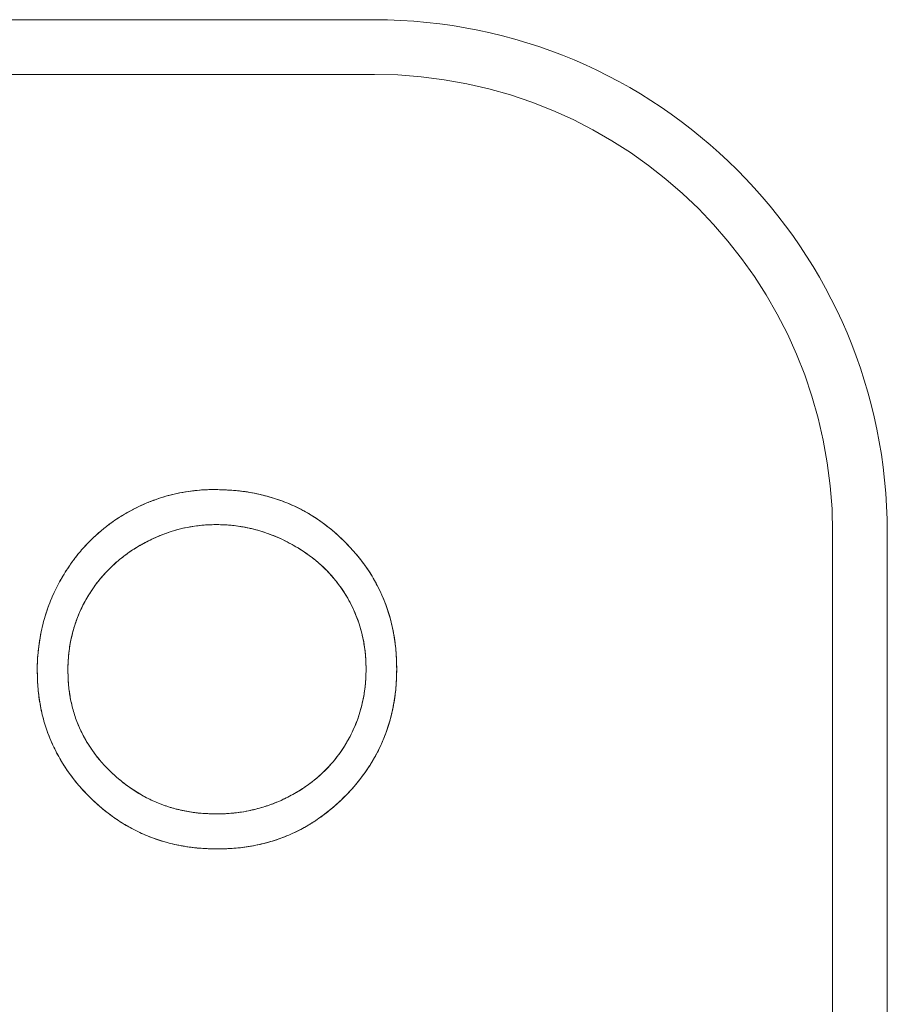
# Model space of a CAD drawing. Units: inches. Extents: x -23.5 to -10, y -1.1 to 12.4.
# Drawn here: x -19.6 to -19.3, y 10 to 10.4 of the extents above; entities that cross this region are included whole.
import ezdxf

# ---------------------------------------------------------------- set-up
doc = ezdxf.new("R2010")
doc.units = ezdxf.units.IN
doc.header["$MEASUREMENT"] = 0

msp = doc.modelspace()

# ---------------------------------------------------------------- linework, layer by layer
at = {"color": 0, "linetype": 'Continuous', "lineweight": 0, "extrusion": (0, 1, 2.22045e-16)}
for p, q in [((-19.45543, 10.3522), (-20.52543, 10.3522)), ((-20.52543, 10.3522), (-19.45543, 10.3522)), ((-20.33093, 10.3322), (-19.45543, 10.3322)), ((-19.45543, 10.3322), (-20.33093, 10.3322)), ((-19.28793, 10.1647), (-19.28793, 9.8197)), ((-19.28793, 9.8197), (-19.28793, 10.1647)), ((-19.26793, 9.8197), (-19.26793, 10.1647)), ((-19.26793, 10.1647), (-19.26793, 9.8197))]:
    msp.add_line(p, q, dxfattribs=at)
at = {"color": 0, "linetype": 'Continuous', "lineweight": 0}
for radius in [0.1875, 0.1675]:
    msp.add_arc((-19.45543, 10.1647), radius, 0, 90, dxfattribs=at)
at = {"color": 0, "linetype": 'Continuous', "lineweight": 0, "extrusion": (0, 2.22045e-16, -1)}
for radius in [0.1875, 0.1675]:
    msp.add_arc((19.45543, 10.1647), radius, 90, 180, dxfattribs=at)
at = {"color": 0, "linetype": 'Continuous', "lineweight": 0}
for points, knots in [([(-19.51376, 10.18041), (-19.51521, 10.18039), (-19.51665, 10.18037), (-19.51809, 10.18028), (-19.51952, 10.18019), (-19.52094, 10.18004), (-19.52235, 10.17985), (-19.52375, 10.17967), (-19.52515, 10.17945), (-19.52653, 10.17918), (-19.5279, 10.17891), (-19.52926, 10.17859), (-19.53061, 10.17823), (-19.53197, 10.17786), (-19.53332, 10.17745), (-19.53464, 10.177), (-19.53598, 10.17654), (-19.5373, 10.17604), (-19.5386, 10.1755), (-19.5399, 10.17495), (-19.54119, 10.17437), (-19.54246, 10.17374), (-19.54375, 10.1731), (-19.54502, 10.17242), (-19.54626, 10.17169), (-19.54751, 10.17097), (-19.54873, 10.17021), (-19.54992, 10.16941), (-19.5511, 10.16862), (-19.55225, 10.16778), (-19.55337, 10.16691), (-19.55449, 10.16604), (-19.55558, 10.16514), (-19.55663, 10.1642), (-19.55768, 10.16327), (-19.5587, 10.1623), (-19.55968, 10.1613), (-19.56068, 10.1603), (-19.56164, 10.15926), (-19.56256, 10.15819), (-19.56349, 10.15712), (-19.56437, 10.156), (-19.56522, 10.15486), (-19.56608, 10.15371), (-19.56691, 10.15254), (-19.5677, 10.15133), (-19.5685, 10.15011), (-19.56926, 10.14885), (-19.56998, 10.14758), (-19.57069, 10.1463), (-19.57137, 10.14501), (-19.572, 10.1437), (-19.57264, 10.14239), (-19.57324, 10.14106), (-19.57378, 10.13972), (-19.57432, 10.13838), (-19.57481, 10.13703), (-19.57526, 10.13566), (-19.57571, 10.13429), (-19.57612, 10.13292), (-19.57649, 10.13153), (-19.57685, 10.13013), (-19.57717, 10.12872), (-19.57744, 10.1273), (-19.57771, 10.12587), (-19.57793, 10.12443), (-19.57811, 10.12299), (-19.5783, 10.12153), (-19.57845, 10.12007), (-19.57854, 10.11861), (-19.57863, 10.11712), (-19.57865, 10.11564), (-19.57866, 10.11415)], [-1, -1, -1, -1, -0.958004, -0.958004, -0.958004, -0.916547, -0.916547, -0.916547, -0.875498, -0.875498, -0.875498, -0.834886, -0.834886, -0.834886, -0.794049, -0.794049, -0.794049, -0.753039, -0.753039, -0.753039, -0.711992, -0.711992, -0.711992, -0.670084, -0.670084, -0.670084, -0.628339, -0.628339, -0.628339, -0.586985, -0.586985, -0.586985, -0.545975, -0.545975, -0.545975, -0.505126, -0.505126, -0.505126, -0.464089, -0.464089, -0.464089, -0.42282, -0.42282, -0.42282, -0.381015, -0.381015, -0.381015, -0.338443, -0.338443, -0.338443, -0.296006, -0.296006, -0.296006, -0.253753, -0.253753, -0.253753, -0.211918, -0.211918, -0.211918, -0.170152, -0.170152, -0.170152, -0.12812, -0.12812, -0.12812, -0.085873, -0.085873, -0.085873, -0.043209, -0.043209, -0.043209, 0, 0, 0, 0]), ([(-19.57866, 10.11415), (-19.57865, 10.11558), (-19.57862, 10.11666), (-19.57859, 10.11755), (-19.57856, 10.11845), (-19.57849, 10.11952), (-19.57838, 10.1206), (-19.57818, 10.12274), (-19.57788, 10.12487), (-19.5775, 10.12698), (-19.57711, 10.12909), (-19.57661, 10.13118), (-19.576, 10.13329), (-19.57538, 10.1354), (-19.57469, 10.13744), (-19.57393, 10.13933), (-19.57318, 10.14123), (-19.57229, 10.14319), (-19.57126, 10.14519), (-19.57023, 10.14719), (-19.56916, 10.14905), (-19.56803, 10.15082), (-19.56673, 10.15284), (-19.5653, 10.15484), (-19.56377, 10.15674), (-19.56262, 10.15817), (-19.5614, 10.15955), (-19.56007, 10.1609), (-19.55761, 10.16343), (-19.55502, 10.1657), (-19.55233, 10.1677), (-19.55031, 10.16921), (-19.54815, 10.17062), (-19.54586, 10.17193), (-19.54356, 10.17324), (-19.54125, 10.17438), (-19.53885, 10.17539), (-19.53483, 10.17709), (-19.53073, 10.17835), (-19.52661, 10.17916), (-19.52455, 10.17957), (-19.52242, 10.17988), (-19.52022, 10.18011), (-19.51912, 10.18022), (-19.51805, 10.18029), (-19.51716, 10.18033), (-19.51627, 10.18036), (-19.51519, 10.18039), (-19.51376, 10.18041)], [0, 0, 0, 0, 0.03125, 0.03125, 0.03125, 0.0625, 0.0625, 0.0625, 0.125, 0.125, 0.125, 0.1875, 0.1875, 0.1875, 0.25, 0.25, 0.25, 0.3125, 0.3125, 0.3125, 0.375, 0.375, 0.375, 0.446429, 0.446429, 0.446429, 0.5, 0.5, 0.5, 0.6, 0.6, 0.6, 0.675, 0.675, 0.675, 0.75, 0.75, 0.75, 0.875, 0.875, 0.875, 0.9375, 0.9375, 0.9375, 0.96875, 0.96875, 0.96875, 1, 1, 1, 1]), ([(-19.44725, 10.11475), (-19.44731, 10.11702), (-19.44737, 10.11928), (-19.44756, 10.12154), (-19.44774, 10.12373), (-19.44805, 10.12591), (-19.44846, 10.12807), (-19.44885, 10.13017), (-19.44933, 10.13226), (-19.44993, 10.13431), (-19.45053, 10.13634), (-19.45123, 10.13833), (-19.45204, 10.14029), (-19.45283, 10.14223), (-19.45373, 10.14413), (-19.45472, 10.14598), (-19.45571, 10.14784), (-19.45681, 10.14966), (-19.458, 10.15141), (-19.4592, 10.15318), (-19.4605, 10.1549), (-19.46188, 10.15654), (-19.4633, 10.15824), (-19.46479, 10.15986), (-19.46636, 10.16142), (-19.46793, 10.16298), (-19.46956, 10.16448), (-19.47127, 10.16588), (-19.47294, 10.16725), (-19.47468, 10.16854), (-19.47648, 10.16974), (-19.47825, 10.17091), (-19.48008, 10.172), (-19.48196, 10.17299), (-19.48384, 10.17399), (-19.48577, 10.17489), (-19.48774, 10.17567), (-19.48973, 10.17646), (-19.49177, 10.17714), (-19.49383, 10.17773), (-19.49593, 10.17832), (-19.49805, 10.17883), (-19.50019, 10.17923), (-19.50238, 10.17964), (-19.5046, 10.17993), (-19.50682, 10.1801), (-19.50913, 10.18029), (-19.51145, 10.18035), (-19.51376, 10.18041)], [-1, -1, -1, -1, -0.934869, -0.934869, -0.934869, -0.87161, -0.87161, -0.87161, -0.81017, -0.81017, -0.81017, -0.749345, -0.749345, -0.749345, -0.689091, -0.689091, -0.689091, -0.628231, -0.628231, -0.628231, -0.566525, -0.566525, -0.566525, -0.502971, -0.502971, -0.502971, -0.439401, -0.439401, -0.439401, -0.377262, -0.377262, -0.377262, -0.316114, -0.316114, -0.316114, -0.254989, -0.254989, -0.254989, -0.193413, -0.193413, -0.193413, -0.130749, -0.130749, -0.130749, -0.06657, -0.06657, -0.06657, 0, 0, 0, 0]), ([(-19.51376, 10.18041), (-19.51086, 10.18033), (-19.50869, 10.18024), (-19.50688, 10.18011), (-19.50507, 10.17998), (-19.50292, 10.17971), (-19.50081, 10.17934), (-19.4987, 10.17897), (-19.49658, 10.17849), (-19.4944, 10.17788), (-19.49221, 10.17728), (-19.49015, 10.17661), (-19.4882, 10.17585), (-19.48625, 10.1751), (-19.48428, 10.1742), (-19.48232, 10.17318), (-19.48035, 10.17216), (-19.47848, 10.17106), (-19.4767, 10.16989), (-19.47314, 10.16754), (-19.46978, 10.1648), (-19.46656, 10.16163), (-19.46335, 10.15845), (-19.46055, 10.15513), (-19.45815, 10.15163), (-19.45574, 10.14812), (-19.45368, 10.1443), (-19.45201, 10.14022), (-19.45117, 10.13818), (-19.45046, 10.13613), (-19.44988, 10.1341), (-19.44929, 10.13208), (-19.4488, 10.12996), (-19.44839, 10.12773), (-19.44798, 10.12549), (-19.4477, 10.12334), (-19.44756, 10.12158), (-19.44742, 10.11982), (-19.44733, 10.11765), (-19.44725, 10.11475)], [0, 0, 0, 0, 0.0625, 0.0625, 0.0625, 0.125, 0.125, 0.125, 0.1875, 0.1875, 0.1875, 0.25, 0.25, 0.25, 0.3125, 0.3125, 0.3125, 0.375, 0.375, 0.375, 0.5, 0.5, 0.5, 0.625, 0.625, 0.625, 0.75, 0.75, 0.75, 0.8125, 0.8125, 0.8125, 0.875, 0.875, 0.875, 0.9375, 0.9375, 0.9375, 1, 1, 1, 1]), ([(-19.51321, 10.16758), (-19.51439, 10.16757), (-19.51527, 10.16755), (-19.516, 10.16752), (-19.51672, 10.1675), (-19.5176, 10.16743), (-19.51849, 10.16734), (-19.52027, 10.16716), (-19.52201, 10.16691), (-19.52376, 10.16658), (-19.52515, 10.16631), (-19.52653, 10.16599), (-19.52781, 10.16562), (-19.52877, 10.16534), (-19.52978, 10.16502), (-19.53086, 10.16465), (-19.53194, 10.16428), (-19.53294, 10.16391), (-19.53386, 10.16354), (-19.53539, 10.16291), (-19.53699, 10.16217), (-19.53864, 10.16132), (-19.54028, 10.16046), (-19.54181, 10.15959), (-19.54325, 10.15867), (-19.54468, 10.15776), (-19.54612, 10.15674), (-19.54754, 10.15562), (-19.54896, 10.15451), (-19.5503, 10.15336), (-19.55153, 10.15217), (-19.55251, 10.15123), (-19.55349, 10.15021), (-19.55449, 10.1491), (-19.55523, 10.14827), (-19.55591, 10.14746), (-19.55653, 10.14668), (-19.55714, 10.14589), (-19.55776, 10.14504), (-19.55837, 10.14414), (-19.55939, 10.14264), (-19.56031, 10.14114), (-19.56118, 10.13954), (-19.56205, 10.13795), (-19.56283, 10.13637), (-19.56347, 10.13484), (-19.56411, 10.13331), (-19.56469, 10.13165), (-19.56523, 10.12983), (-19.56577, 10.12801), (-19.5662, 10.1263), (-19.5665, 10.1247), (-19.5668, 10.12311), (-19.56704, 10.12136), (-19.56722, 10.11952), (-19.56731, 10.1186), (-19.56736, 10.11772), (-19.56739, 10.11699), (-19.56742, 10.11626), (-19.56743, 10.11538), (-19.56745, 10.1142)], [0, 0, 0, 0, 0.03125, 0.03125, 0.03125, 0.0625, 0.0625, 0.0625, 0.125, 0.125, 0.125, 0.175, 0.175, 0.175, 0.2125, 0.2125, 0.2125, 0.25, 0.25, 0.25, 0.3125, 0.3125, 0.3125, 0.375, 0.375, 0.375, 0.4375, 0.4375, 0.4375, 0.5, 0.5, 0.5, 0.55, 0.55, 0.55, 0.5875, 0.5875, 0.5875, 0.625, 0.625, 0.625, 0.6875, 0.6875, 0.6875, 0.75, 0.75, 0.75, 0.8125, 0.8125, 0.8125, 0.875, 0.875, 0.875, 0.9375, 0.9375, 0.9375, 0.96875, 0.96875, 0.96875, 1, 1, 1, 1]), ([(-19.56745, 10.1142), (-19.56743, 10.11543), (-19.56742, 10.11666), (-19.56735, 10.11788), (-19.56728, 10.11908), (-19.56715, 10.12027), (-19.567, 10.12146), (-19.56685, 10.12263), (-19.56667, 10.12381), (-19.56645, 10.12497), (-19.56622, 10.12611), (-19.56595, 10.12725), (-19.56564, 10.12837), (-19.56534, 10.12949), (-19.56501, 10.1306), (-19.56464, 10.1317), (-19.56427, 10.1328), (-19.56387, 10.13389), (-19.56342, 10.13496), (-19.56296, 10.13603), (-19.56247, 10.13708), (-19.56194, 10.13811), (-19.56141, 10.13915), (-19.56085, 10.14017), (-19.56026, 10.14117), (-19.55967, 10.14217), (-19.55904, 10.14316), (-19.55838, 10.14412), (-19.55773, 10.14508), (-19.55705, 10.14602), (-19.55633, 10.14693), (-19.55561, 10.14783), (-19.55485, 10.1487), (-19.55408, 10.14956), (-19.5533, 10.15041), (-19.5525, 10.15123), (-19.55167, 10.15203), (-19.55084, 10.15284), (-19.54998, 10.15362), (-19.54909, 10.15436), (-19.5482, 10.15512), (-19.54728, 10.15584), (-19.54634, 10.15654), (-19.54538, 10.15725), (-19.54441, 10.15793), (-19.54341, 10.15857), (-19.54239, 10.15922), (-19.54136, 10.15984), (-19.5403, 10.16042), (-19.53924, 10.16101), (-19.53817, 10.16157), (-19.53707, 10.1621), (-19.536, 10.16262), (-19.53492, 10.16311), (-19.53382, 10.16355), (-19.53272, 10.164), (-19.53161, 10.1644), (-19.53049, 10.16478), (-19.52938, 10.16515), (-19.52826, 10.1655), (-19.52713, 10.16581), (-19.52601, 10.16611), (-19.52487, 10.16637), (-19.52373, 10.16658), (-19.52258, 10.1668), (-19.52143, 10.16698), (-19.52027, 10.16713), (-19.51911, 10.16729), (-19.51794, 10.16741), (-19.51677, 10.16748), (-19.51558, 10.16756), (-19.5144, 10.16757), (-19.51321, 10.16758)], [-1, -1, -1, -1, -0.956498, -0.956498, -0.956498, -0.913993, -0.913993, -0.913993, -0.87207, -0.87207, -0.87207, -0.83074, -0.83074, -0.83074, -0.789655, -0.789655, -0.789655, -0.748557, -0.748557, -0.748557, -0.707399, -0.707399, -0.707399, -0.666225, -0.666225, -0.666225, -0.624864, -0.624864, -0.624864, -0.583801, -0.583801, -0.583801, -0.542891, -0.542891, -0.542891, -0.502096, -0.502096, -0.502096, -0.461044, -0.461044, -0.461044, -0.419556, -0.419556, -0.419556, -0.37746, -0.37746, -0.37746, -0.334743, -0.334743, -0.334743, -0.291742, -0.291742, -0.291742, -0.249631, -0.249631, -0.249631, -0.207702, -0.207702, -0.207702, -0.166247, -0.166247, -0.166247, -0.124984, -0.124984, -0.124984, -0.083645, -0.083645, -0.083645, -0.042023, -0.042023, -0.042023, 0, 0, 0, 0]), ([(-19.45847, 10.11478), (-19.45849, 10.11595), (-19.4585, 10.11683), (-19.45853, 10.11757), (-19.45856, 10.1183), (-19.45862, 10.11918), (-19.4587, 10.12007), (-19.45888, 10.12185), (-19.45913, 10.12359), (-19.45946, 10.12532), (-19.46011, 10.12878), (-19.46114, 10.13215), (-19.46253, 10.13538), (-19.46392, 10.13861), (-19.46564, 10.14168), (-19.4677, 10.1446), (-19.46872, 10.14605), (-19.46982, 10.14744), (-19.47102, 10.1488), (-19.47222, 10.15015), (-19.47345, 10.15142), (-19.47468, 10.15256), (-19.47591, 10.1537), (-19.47726, 10.15483), (-19.47874, 10.15593), (-19.48022, 10.15704), (-19.48168, 10.15803), (-19.48319, 10.15896), (-19.48621, 10.16081), (-19.48935, 10.16239), (-19.49256, 10.16366), (-19.49384, 10.16416), (-19.49517, 10.16463), (-19.49652, 10.16506), (-19.49855, 10.16571), (-19.5006, 10.16623), (-19.5027, 10.16661), (-19.50444, 10.16693), (-19.50619, 10.16718), (-19.50794, 10.16735), (-19.50881, 10.16744), (-19.50969, 10.1675), (-19.51042, 10.16752), (-19.51115, 10.16755), (-19.51203, 10.16757), (-19.51321, 10.16758)], [0, 0, 0, 0, 0.03125, 0.03125, 0.03125, 0.0625, 0.0625, 0.0625, 0.125, 0.125, 0.125, 0.25, 0.25, 0.25, 0.375, 0.375, 0.375, 0.4375, 0.4375, 0.4375, 0.5, 0.5, 0.5, 0.5625, 0.5625, 0.5625, 0.625, 0.625, 0.625, 0.75, 0.75, 0.75, 0.8, 0.8, 0.8, 0.875, 0.875, 0.875, 0.9375, 0.9375, 0.9375, 0.96875, 0.96875, 0.96875, 1, 1, 1, 1]), ([(-19.51321, 10.16758), (-19.51201, 10.16757), (-19.5108, 10.16756), (-19.5096, 10.16748), (-19.50842, 10.16741), (-19.50723, 10.16729), (-19.50605, 10.16713), (-19.50488, 10.16698), (-19.50371, 10.1668), (-19.50254, 10.16658), (-19.50137, 10.16636), (-19.50021, 10.16611), (-19.49906, 10.16581), (-19.49792, 10.16551), (-19.49678, 10.16516), (-19.49566, 10.16478), (-19.49453, 10.1644), (-19.49341, 10.16399), (-19.4923, 10.16355), (-19.49118, 10.1631), (-19.49006, 10.16262), (-19.48897, 10.1621), (-19.48787, 10.16158), (-19.48679, 10.16101), (-19.48572, 10.16042), (-19.48465, 10.15983), (-19.48359, 10.15922), (-19.48256, 10.15857), (-19.48155, 10.15793), (-19.48057, 10.15726), (-19.47961, 10.15657), (-19.47865, 10.15588), (-19.47771, 10.15516), (-19.4768, 10.15441), (-19.47591, 10.15368), (-19.47504, 10.15291), (-19.4742, 10.15211), (-19.47337, 10.15132), (-19.47257, 10.1505), (-19.47179, 10.14966), (-19.47102, 10.14881), (-19.47026, 10.14795), (-19.46954, 10.14705), (-19.46882, 10.14616), (-19.46814, 10.14524), (-19.46749, 10.1443), (-19.46683, 10.14335), (-19.4662, 10.14238), (-19.46561, 10.14139), (-19.46502, 10.1404), (-19.46446, 10.13939), (-19.46393, 10.13836), (-19.46341, 10.13734), (-19.46293, 10.13631), (-19.46248, 10.13526), (-19.46203, 10.13421), (-19.46162, 10.13315), (-19.46125, 10.13208), (-19.46088, 10.131), (-19.46055, 10.1299), (-19.46025, 10.1288), (-19.45995, 10.12768), (-19.45969, 10.12655), (-19.45947, 10.12542), (-19.45925, 10.12427), (-19.45907, 10.12312), (-19.45892, 10.12196), (-19.45877, 10.12078), (-19.45864, 10.11959), (-19.45857, 10.11841), (-19.4585, 10.1172), (-19.45849, 10.11599), (-19.45847, 10.11478)], [-1, -1, -1, -1, -0.957381, -0.957381, -0.957381, -0.915166, -0.915166, -0.915166, -0.873238, -0.873238, -0.873238, -0.831104, -0.831104, -0.831104, -0.789079, -0.789079, -0.789079, -0.746868, -0.746868, -0.746868, -0.70394, -0.70394, -0.70394, -0.660672, -0.660672, -0.660672, -0.617441, -0.617441, -0.617441, -0.575263, -0.575263, -0.575263, -0.533486, -0.533486, -0.533486, -0.492406, -0.492406, -0.492406, -0.451819, -0.451819, -0.451819, -0.411129, -0.411129, -0.411129, -0.370537, -0.370537, -0.370537, -0.32967, -0.32967, -0.32967, -0.28875, -0.28875, -0.28875, -0.248249, -0.248249, -0.248249, -0.207976, -0.207976, -0.207976, -0.167453, -0.167453, -0.167453, -0.126473, -0.126473, -0.126473, -0.08513, -0.08513, -0.08513, -0.042915, -0.042915, -0.042915, 0, 0, 0, 0]), ([(-19.57866, 10.11415), (-19.57861, 10.11193), (-19.57855, 10.10972), (-19.57836, 10.10751), (-19.57818, 10.10537), (-19.57787, 10.10324), (-19.57746, 10.10113), (-19.57707, 10.09906), (-19.57659, 10.09701), (-19.57599, 10.09499), (-19.57539, 10.093), (-19.57468, 10.09103), (-19.57388, 10.08911), (-19.57308, 10.08719), (-19.57219, 10.08531), (-19.5712, 10.08348), (-19.5702, 10.08162), (-19.5691, 10.07981), (-19.56792, 10.07807), (-19.56672, 10.07629), (-19.56544, 10.07458), (-19.56407, 10.07293), (-19.56265, 10.07123), (-19.56115, 10.06961), (-19.55958, 10.06805), (-19.55802, 10.06649), (-19.55638, 10.065), (-19.55468, 10.06359), (-19.55301, 10.06222), (-19.55128, 10.06092), (-19.54949, 10.05971), (-19.54773, 10.05853), (-19.54591, 10.05743), (-19.54403, 10.05643), (-19.54218, 10.05544), (-19.54027, 10.05455), (-19.53833, 10.05375), (-19.53637, 10.05296), (-19.53437, 10.05226), (-19.53234, 10.05167), (-19.53028, 10.05108), (-19.52819, 10.05059), (-19.52608, 10.0502), (-19.52392, 10.04979), (-19.52174, 10.04948), (-19.51955, 10.0493), (-19.51729, 10.04911), (-19.51502, 10.04905), (-19.51276, 10.04899)], [-1, -1, -1, -1, -0.935635, -0.935635, -0.935635, -0.87315, -0.87315, -0.87315, -0.812004, -0.812004, -0.812004, -0.751452, -0.751452, -0.751452, -0.691, -0.691, -0.691, -0.629705, -0.629705, -0.629705, -0.567493, -0.567493, -0.567493, -0.503267, -0.503267, -0.503267, -0.439026, -0.439026, -0.439026, -0.37628, -0.37628, -0.37628, -0.31457, -0.31457, -0.31457, -0.253459, -0.253459, -0.253459, -0.192072, -0.192072, -0.192072, -0.129747, -0.129747, -0.129747, -0.065819, -0.065819, -0.065819, 0, 0, 0, 0]), ([(-19.51276, 10.04899), (-19.51563, 10.04906), (-19.51778, 10.04916), (-19.51952, 10.04929), (-19.52126, 10.04943), (-19.52339, 10.04971), (-19.5256, 10.05011), (-19.53001, 10.05091), (-19.53414, 10.05208), (-19.53806, 10.05365), (-19.54198, 10.05521), (-19.54578, 10.05722), (-19.54931, 10.05959), (-19.55284, 10.06196), (-19.55616, 10.06468), (-19.55933, 10.0678), (-19.56295, 10.07137), (-19.56606, 10.07516), (-19.5687, 10.07924), (-19.57068, 10.0823), (-19.57239, 10.08556), (-19.57384, 10.089), (-19.57468, 10.09101), (-19.57541, 10.09304), (-19.57599, 10.09502), (-19.57658, 10.097), (-19.57708, 10.09909), (-19.5775, 10.10132), (-19.57792, 10.10354), (-19.57821, 10.10567), (-19.57838, 10.1077), (-19.57844, 10.10837), (-19.57848, 10.10909), (-19.57851, 10.10966), (-19.57857, 10.1108), (-19.57862, 10.11224), (-19.57866, 10.11415)], [0, 0, 0, 0, 0.0625, 0.0625, 0.0625, 0.125, 0.125, 0.125, 0.25, 0.25, 0.25, 0.375, 0.375, 0.375, 0.5, 0.5, 0.5, 0.642857, 0.642857, 0.642857, 0.75, 0.75, 0.75, 0.8125, 0.8125, 0.8125, 0.875, 0.875, 0.875, 0.9375, 0.9375, 0.9375, 0.958333, 0.958333, 0.958333, 1, 1, 1, 1]), ([(-19.56745, 10.1142), (-19.56739, 10.11187), (-19.56731, 10.11012), (-19.56719, 10.10871), (-19.56707, 10.10731), (-19.56683, 10.10557), (-19.56648, 10.10376), (-19.56612, 10.10195), (-19.56571, 10.10025), (-19.56522, 10.09865), (-19.56473, 10.09706), (-19.56413, 10.09542), (-19.56342, 10.09378), (-19.562, 10.09049), (-19.56028, 10.08745), (-19.55827, 10.08467), (-19.55626, 10.08188), (-19.55395, 10.07926), (-19.55134, 10.07679), (-19.54925, 10.07482), (-19.54708, 10.07305), (-19.5448, 10.07144), (-19.54136, 10.06903), (-19.53767, 10.06705), (-19.53372, 10.0655), (-19.53208, 10.06486), (-19.53042, 10.0643), (-19.5288, 10.06386), (-19.52718, 10.06341), (-19.52547, 10.06302), (-19.52365, 10.0627), (-19.52182, 10.06237), (-19.52009, 10.06214), (-19.51869, 10.06204), (-19.51729, 10.06193), (-19.51554, 10.06186), (-19.51321, 10.06182)], [0, 0, 0, 0, 0.0625, 0.0625, 0.0625, 0.125, 0.125, 0.125, 0.1875, 0.1875, 0.1875, 0.25, 0.25, 0.25, 0.375, 0.375, 0.375, 0.5, 0.5, 0.5, 0.6, 0.6, 0.6, 0.75, 0.75, 0.75, 0.8125, 0.8125, 0.8125, 0.875, 0.875, 0.875, 0.9375, 0.9375, 0.9375, 1, 1, 1, 1]), ([(-19.51321, 10.06182), (-19.51505, 10.06185), (-19.51689, 10.06189), (-19.51872, 10.06204), (-19.5205, 10.06219), (-19.52227, 10.06244), (-19.52403, 10.06277), (-19.52574, 10.06308), (-19.52744, 10.06347), (-19.52911, 10.06394), (-19.53077, 10.06442), (-19.53241, 10.06498), (-19.53402, 10.06562), (-19.53561, 10.06626), (-19.53718, 10.06696), (-19.5387, 10.06775), (-19.54024, 10.06854), (-19.54173, 10.06941), (-19.54318, 10.07035), (-19.54466, 10.07131), (-19.54609, 10.07234), (-19.54746, 10.07343), (-19.54888, 10.07456), (-19.55024, 10.07574), (-19.55155, 10.07699), (-19.55285, 10.07823), (-19.5541, 10.07954), (-19.55528, 10.0809), (-19.55642, 10.08221), (-19.5575, 10.08358), (-19.55851, 10.085), (-19.55949, 10.0864), (-19.56041, 10.08784), (-19.56124, 10.08933), (-19.56206, 10.09081), (-19.5628, 10.09234), (-19.56347, 10.09389), (-19.56413, 10.09545), (-19.56472, 10.09703), (-19.56522, 10.09865), (-19.56572, 10.10028), (-19.56612, 10.10193), (-19.56645, 10.10361), (-19.56678, 10.10532), (-19.56704, 10.10705), (-19.5672, 10.10879), (-19.56736, 10.11059), (-19.5674, 10.11239), (-19.56745, 10.1142)], [-1, -1, -1, -1, -0.934317, -0.934317, -0.934317, -0.870486, -0.870486, -0.870486, -0.808327, -0.808327, -0.808327, -0.746537, -0.746537, -0.746537, -0.68526, -0.68526, -0.68526, -0.623504, -0.623504, -0.623504, -0.560668, -0.560668, -0.560668, -0.49618, -0.49618, -0.49618, -0.431827, -0.431827, -0.431827, -0.369583, -0.369583, -0.369583, -0.308586, -0.308586, -0.308586, -0.24815, -0.24815, -0.24815, -0.187747, -0.187747, -0.187747, -0.126899, -0.126899, -0.126899, -0.064504, -0.064504, -0.064504, 0, 0, 0, 0]), ([(-19.51321, 10.06182), (-19.51203, 10.06183), (-19.51114, 10.06185), (-19.5104, 10.06188), (-19.50965, 10.0619), (-19.50877, 10.06195), (-19.50789, 10.06203), (-19.50613, 10.06218), (-19.50438, 10.06241), (-19.50267, 10.06272), (-19.50096, 10.06303), (-19.49923, 10.06343), (-19.49744, 10.06393), (-19.49564, 10.06443), (-19.49396, 10.06497), (-19.49246, 10.06555), (-19.49095, 10.06612), (-19.48933, 10.06683), (-19.48765, 10.06766), (-19.48597, 10.06849), (-19.48442, 10.06934), (-19.48285, 10.07031), (-19.48128, 10.07128), (-19.47982, 10.07228), (-19.47849, 10.07331), (-19.47715, 10.07434), (-19.4758, 10.07549), (-19.47449, 10.07671), (-19.47345, 10.07769), (-19.47245, 10.0787), (-19.47153, 10.07973), (-19.47013, 10.08128), (-19.46882, 10.08295), (-19.4676, 10.08474), (-19.46555, 10.08773), (-19.46385, 10.09083), (-19.46249, 10.09407), (-19.46112, 10.09732), (-19.4601, 10.1007), (-19.45945, 10.10418), (-19.45912, 10.10592), (-19.45888, 10.10767), (-19.4587, 10.10946), (-19.45862, 10.11035), (-19.45856, 10.11124), (-19.45853, 10.11197), (-19.4585, 10.11271), (-19.45849, 10.11359), (-19.45847, 10.11478)], [0, 0, 0, 0, 0.03125, 0.03125, 0.03125, 0.0625, 0.0625, 0.0625, 0.125, 0.125, 0.125, 0.1875, 0.1875, 0.1875, 0.25, 0.25, 0.25, 0.3125, 0.3125, 0.3125, 0.375, 0.375, 0.375, 0.4375, 0.4375, 0.4375, 0.5, 0.5, 0.5, 0.55, 0.55, 0.55, 0.625, 0.625, 0.625, 0.75, 0.75, 0.75, 0.875, 0.875, 0.875, 0.9375, 0.9375, 0.9375, 0.96875, 0.96875, 0.96875, 1, 1, 1, 1]), ([(-19.45847, 10.11478), (-19.45849, 10.11356), (-19.4585, 10.11234), (-19.45857, 10.11112), (-19.45864, 10.10992), (-19.45877, 10.10873), (-19.45892, 10.10754), (-19.45907, 10.10637), (-19.45925, 10.10521), (-19.45947, 10.10406), (-19.45969, 10.10291), (-19.45995, 10.10178), (-19.46025, 10.10065), (-19.46055, 10.09953), (-19.46088, 10.09842), (-19.46125, 10.09732), (-19.46162, 10.09623), (-19.46203, 10.09515), (-19.46248, 10.09409), (-19.46293, 10.09302), (-19.46341, 10.09197), (-19.46393, 10.09094), (-19.46446, 10.08989), (-19.46501, 10.08886), (-19.46561, 10.08786), (-19.4662, 10.08685), (-19.46683, 10.08587), (-19.46749, 10.0849), (-19.46813, 10.08395), (-19.46881, 10.08303), (-19.46952, 10.08212), (-19.47022, 10.08122), (-19.47097, 10.08034), (-19.47174, 10.07949), (-19.47252, 10.07865), (-19.47332, 10.07783), (-19.47415, 10.07704), (-19.47498, 10.07624), (-19.47584, 10.07548), (-19.47673, 10.07474), (-19.47761, 10.07399), (-19.47852, 10.07327), (-19.47946, 10.07258), (-19.48041, 10.07189), (-19.48139, 10.07123), (-19.48239, 10.0706), (-19.4834, 10.06996), (-19.48444, 10.06935), (-19.48549, 10.06878), (-19.48655, 10.0682), (-19.48763, 10.06766), (-19.48872, 10.06715), (-19.4898, 10.06664), (-19.49089, 10.06616), (-19.492, 10.06572), (-19.4931, 10.06529), (-19.49423, 10.0649), (-19.49536, 10.06454), (-19.49649, 10.06419), (-19.49763, 10.06386), (-19.49879, 10.06357), (-19.49995, 10.06327), (-19.50112, 10.06301), (-19.50229, 10.06279), (-19.50348, 10.06257), (-19.50467, 10.06239), (-19.50587, 10.06224), (-19.50708, 10.06209), (-19.50829, 10.06198), (-19.5095, 10.06192), (-19.51074, 10.06185), (-19.51197, 10.06183), (-19.51321, 10.06182)], [-1, -1, -1, -1, -0.956956, -0.956956, -0.956956, -0.914611, -0.914611, -0.914611, -0.873136, -0.873136, -0.873136, -0.832027, -0.832027, -0.832027, -0.791096, -0.791096, -0.791096, -0.750428, -0.750428, -0.750428, -0.709549, -0.709549, -0.709549, -0.668271, -0.668271, -0.668271, -0.627065, -0.627065, -0.627065, -0.586568, -0.586568, -0.586568, -0.546003, -0.546003, -0.546003, -0.505572, -0.505572, -0.505572, -0.464871, -0.464871, -0.464871, -0.423953, -0.423953, -0.423953, -0.382347, -0.382347, -0.382347, -0.339941, -0.339941, -0.339941, -0.297369, -0.297369, -0.297369, -0.255266, -0.255266, -0.255266, -0.213416, -0.213416, -0.213416, -0.171436, -0.171436, -0.171436, -0.129177, -0.129177, -0.129177, -0.086538, -0.086538, -0.086538, -0.043633, -0.043633, -0.043633, 0, 0, 0, 0]), ([(-19.51276, 10.04899), (-19.51051, 10.04905), (-19.50826, 10.0491), (-19.50602, 10.0493), (-19.50386, 10.04948), (-19.5017, 10.04979), (-19.49956, 10.0502), (-19.49748, 10.05059), (-19.49541, 10.05107), (-19.49338, 10.05167), (-19.49137, 10.05227), (-19.48939, 10.05298), (-19.48744, 10.05378), (-19.48551, 10.05458), (-19.4836, 10.05546), (-19.48176, 10.05646), (-19.4799, 10.05746), (-19.4781, 10.05857), (-19.47635, 10.05976), (-19.47457, 10.06097), (-19.47285, 10.06227), (-19.47119, 10.06364), (-19.46949, 10.06506), (-19.46787, 10.06656), (-19.46631, 10.06813), (-19.46475, 10.06969), (-19.46326, 10.07133), (-19.46185, 10.07303), (-19.46048, 10.0747), (-19.45918, 10.07643), (-19.45797, 10.07822), (-19.45679, 10.07997), (-19.45569, 10.08178), (-19.45469, 10.08365), (-19.4537, 10.0855), (-19.45281, 10.08741), (-19.45201, 10.08936), (-19.45122, 10.09131), (-19.45052, 10.0933), (-19.44993, 10.09532), (-19.44934, 10.09736), (-19.44885, 10.09944), (-19.44846, 10.10153), (-19.44805, 10.10368), (-19.44774, 10.10584), (-19.44756, 10.10801), (-19.44737, 10.11025), (-19.44731, 10.1125), (-19.44725, 10.11475)], [-1, -1, -1, -1, -0.934773, -0.934773, -0.934773, -0.871671, -0.871671, -0.871671, -0.810155, -0.810155, -0.810155, -0.749246, -0.749246, -0.749246, -0.688455, -0.688455, -0.688455, -0.627136, -0.627136, -0.627136, -0.564687, -0.564687, -0.564687, -0.500567, -0.500567, -0.500567, -0.436431, -0.436431, -0.436431, -0.373789, -0.373789, -0.373789, -0.312388, -0.312388, -0.312388, -0.251378, -0.251378, -0.251378, -0.19032, -0.19032, -0.19032, -0.128569, -0.128569, -0.128569, -0.065227, -0.065227, -0.065227, 0, 0, 0, 0]), ([(-19.44725, 10.11475), (-19.44733, 10.11188), (-19.44742, 10.10973), (-19.44756, 10.10798), (-19.4477, 10.10624), (-19.44798, 10.1041), (-19.44839, 10.10191), (-19.44919, 10.09751), (-19.45038, 10.09338), (-19.45196, 10.08949), (-19.45511, 10.08172), (-19.45988, 10.07461), (-19.46624, 10.0682), (-19.46783, 10.06659), (-19.46942, 10.06513), (-19.47103, 10.06378), (-19.47264, 10.06243), (-19.47436, 10.06113), (-19.4762, 10.05987), (-19.47803, 10.05861), (-19.47986, 10.05748), (-19.48168, 10.0565), (-19.48349, 10.05552), (-19.48544, 10.0546), (-19.48751, 10.05375), (-19.48958, 10.0529), (-19.49162, 10.05219), (-19.49359, 10.05161), (-19.49557, 10.05104), (-19.49767, 10.05055), (-19.4999, 10.05013), (-19.50212, 10.04972), (-19.50426, 10.04944), (-19.506, 10.0493), (-19.50773, 10.04916), (-19.50989, 10.04906), (-19.51276, 10.04899)], [0, 0, 0, 0, 0.0625, 0.0625, 0.0625, 0.125, 0.125, 0.125, 0.25, 0.25, 0.25, 0.5, 0.5, 0.5, 0.5625, 0.5625, 0.5625, 0.625, 0.625, 0.625, 0.6875, 0.6875, 0.6875, 0.75, 0.75, 0.75, 0.8125, 0.8125, 0.8125, 0.875, 0.875, 0.875, 0.9375, 0.9375, 0.9375, 1, 1, 1, 1])]:
    msp.add_open_spline(points, degree=3, knots=knots, dxfattribs=at)

doc.saveas('drawing.dxf')
